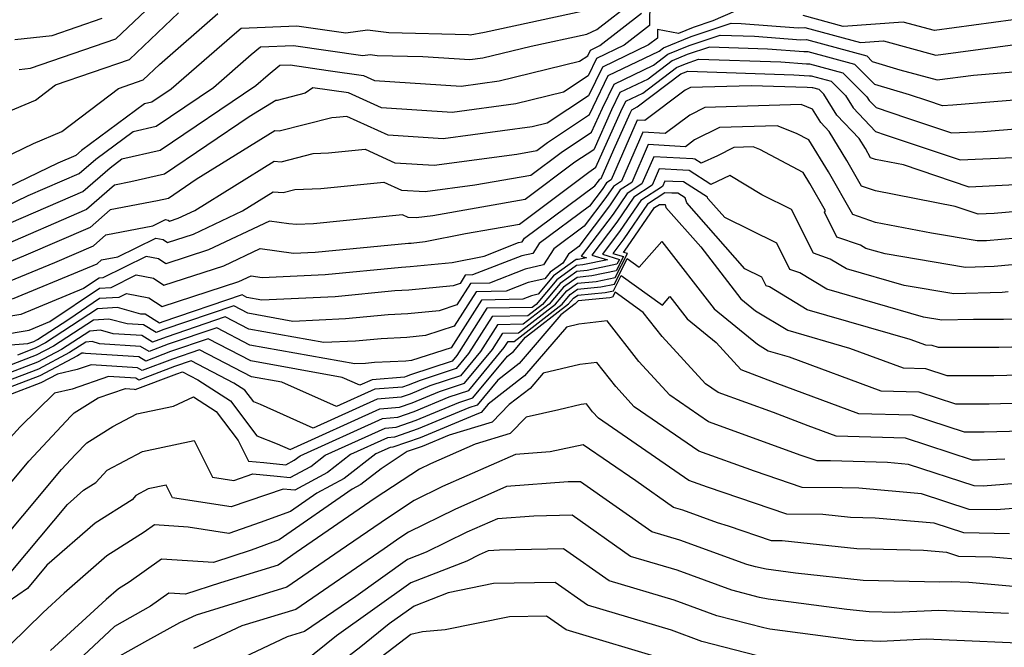
# Model space of a CAD drawing. Extents: x 1818958 to 1819392, y 2781009 to 2789211.
# Drawn here: x 1819182 to 1819283, y 2786781 to 2786845 of the extents above; entities that cross this region are included whole.
import ezdxf

# ---------------------------------------------------------------- set-up
doc = ezdxf.new("R2010")
doc.units = 0

msp = doc.modelspace()

# ---------------------------------------------------------------- linework, layer by layer
at = {"layer": 'Unknown_Line_Type', "color": 0}
for points in [[(1819182.22, 2786839.54, 3144), (1819183.4, 2786839.66, 3144), (1819192.08, 2786842.65, 3144), (1819198.22, 2786848.48, 3144)], [(1819178.18, 2786824.31, 3152), (1819183.15, 2786826.7, 3152), (1819188.36, 2786828.95, 3152), (1819190.04, 2786830.42, 3152), (1819193.84, 2786833.23, 3152), (1819196.18, 2786833.76, 3152), (1819202.01, 2786837.71, 3152), (1819205.87, 2786841.07, 3152), (1819206.82, 2786841.83, 3152), (1819210.16, 2786841.97, 3152), (1819217.22, 2786840.94, 3152), (1819217.96, 2786841.05, 3152), (1819218.68, 2786840.96, 3152), (1819223.33, 2786840.84, 3152), (1819228.13, 2786840.54, 3152), (1819229.43, 2786840.71, 3152), (1819234.36, 2786841.91, 3152), (1819240.02, 2786843.13, 3152), (1819241.06, 2786843.61, 3152), (1819244.8, 2786846.5, 3152)], [(1819246.43, 2786846.49, 3156), (1819246.41, 2786843.99, 3156), (1819243.84, 2786842, 3156), (1819241.02, 2786840.64, 3156), (1819240.16, 2786838.89, 3156), (1819237.65, 2786837.22, 3156), (1819232.8, 2786836.04, 3156), (1819226.31, 2786835.17, 3156), (1819219.11, 2786835.63, 3156), (1819215.75, 2786837.15, 3156), (1819212.13, 2786837.67, 3156), (1819211.37, 2786837.11, 3156), (1819208.51, 2786836.38, 3156), (1819208.37, 2786836.39, 3156), (1819205.64, 2786834.71, 3156), (1819197.02, 2786828.87, 3156), (1819193.61, 2786828.1, 3156), (1819191.94, 2786827.77, 3156), (1819189.09, 2786825.28, 3156), (1819179.98, 2786821.35, 3156)], [(1819239.82, 2786845.51, 3150), (1819229.62, 2786843.31, 3150), (1819228.15, 2786843.01, 3150), (1819227.98, 2786843.06, 3150), (1819219.88, 2786843.25, 3150), (1819217.71, 2786843.52, 3150), (1819215.49, 2786843.21, 3150), (1819210.5, 2786843.93, 3150), (1819204.85, 2786843.69, 3150), (1819204.16, 2786843.14, 3150), (1819197.7, 2786837.52, 3150), (1819195.76, 2786836.21, 3150), (1819194.98, 2786836.03, 3150), (1819188.59, 2786831.3, 3150), (1819188, 2786830.78, 3150), (1819186.16, 2786829.99, 3150), (1819177.93, 2786826.02, 3150)], [(1819178.47, 2786829.49, 3148), (1819183.71, 2786832.01, 3148), (1819186.58, 2786833.23, 3148), (1819192.35, 2786837.61, 3148), (1819194.86, 2786838.47, 3148), (1819196.52, 2786840.05, 3148), (1819202.46, 2786845.22, 3148)], [(1819255.13, 2786845.46, 3158), (1819252.87, 2786844.48, 3158), (1819250.84, 2786843.79, 3158), (1819249.37, 2786843.2, 3158), (1819247.22, 2786843.6, 3158), (1819247.21, 2786842.73, 3158), (1819246.31, 2786842.04, 3158), (1819241.61, 2786839.77, 3158), (1819240.19, 2786836.85, 3158), (1819236, 2786834.07, 3158), (1819234.48, 2786833.7, 3158), (1819225.4, 2786832.48, 3158), (1819219.8, 2786832.84, 3158), (1819215.58, 2786834.75, 3158), (1819214.51, 2786834.64, 3158), (1819214.07, 2786834.62, 3158), (1819208.71, 2786833.26, 3158), (1819208.28, 2786833.3, 3158), (1819200.27, 2786828.34, 3158), (1819197.43, 2786826.42, 3158), (1819196.31, 2786826.17, 3158), (1819191.5, 2786825.24, 3158), (1819189.45, 2786823.45, 3158), (1819182.92, 2786820.63, 3158), (1819179.84, 2786819.35, 3158)], [(1819180.14, 2786823.41, 3154), (1819188.73, 2786827.11, 3154), (1819191.49, 2786829.53, 3154), (1819192.7, 2786830.44, 3154), (1819196.6, 2786831.31, 3154), (1819206.32, 2786837.9, 3154), (1819207.58, 2786839, 3154), (1819208.78, 2786839.96, 3154), (1819209.83, 2786840, 3154), (1819213.68, 2786839.44, 3154), (1819217.3, 2786838.92, 3154), (1819218.42, 2786838.42, 3154), (1819227.22, 2786837.85, 3154), (1819231.12, 2786838.38, 3154), (1819239.3, 2786840.37, 3154), (1819240.13, 2786840.92, 3154), (1819240.42, 2786841.51, 3154), (1819241.36, 2786841.96, 3154), (1819245.61, 2786845.25, 3154)], [(1819180.74, 2786835.08, 3146), (1819183.89, 2786836.42, 3146), (1819185.94, 2786837.97, 3146), (1819193.47, 2786840.56, 3146), (1819198.45, 2786845.3, 3146)], [(1819293.45, 2786845.94, 3158), (1819275.42, 2786843.5, 3158), (1819272.24, 2786844.35, 3158), (1819266.14, 2786843.92, 3158), (1819262.06, 2786845.02, 3158)], [(1819180.69, 2786817.77, 3160), (1819185.86, 2786819.9, 3160), (1819189.82, 2786821.61, 3160), (1819191.06, 2786822.7, 3160), (1819195.83, 2786823.62, 3160), (1819197.13, 2786824.26, 3160), (1819197.39, 2786824.21, 3160), (1819197.54, 2786824.11, 3160), (1819198.43, 2786824.4, 3160), (1819200.12, 2786825.2, 3160), (1819208.19, 2786830.2, 3160), (1819208.91, 2786830.14, 3160), (1819212.18, 2786830.97, 3160), (1819213.74, 2786831.04, 3160), (1819217.47, 2786831.42, 3160), (1819220.48, 2786830.05, 3160), (1819224.49, 2786829.8, 3160), (1819232.92, 2786830.93, 3160), (1819234.93, 2786831.28, 3160), (1819236.01, 2786832.1, 3160), (1819240.31, 2786834.94, 3160), (1819240.67, 2786835.75, 3160), (1819242.21, 2786838.91, 3160), (1819247.38, 2786841.4, 3160), (1819247.84, 2786841.75, 3160), (1819250.65, 2786842.88, 3160), (1819254.73, 2786844.25, 3160), (1819255.75, 2786844.21, 3160), (1819261.54, 2786843.78, 3160), (1819262.22, 2786843.79, 3160), (1819267.9, 2786842.26, 3160), (1819270.22, 2786842.43, 3160), (1819275.57, 2786840.99, 3160), (1819286.43, 2786842.46, 3160)], [(1819181.78, 2786842.59, 3142), (1819185.6, 2786842.98, 3142), (1819190.7, 2786844.74, 3142)], [(1819181.55, 2786816.19, 3162), (1819188.79, 2786819.18, 3162), (1819190.18, 2786819.78, 3162), (1819190.62, 2786820.16, 3162), (1819192.29, 2786820.48, 3162), (1819196.14, 2786822.39, 3162), (1819196.9, 2786822.24, 3162), (1819197.35, 2786821.94, 3162), (1819199.97, 2786822.79, 3162), (1819204.97, 2786825.16, 3162), (1819208.11, 2786827.1, 3162), (1819209.12, 2786827.02, 3162), (1819210.3, 2786827.32, 3162), (1819212.96, 2786827.44, 3162), (1819219.36, 2786828.08, 3162), (1819221.17, 2786827.27, 3162), (1819223.57, 2786827.11, 3162), (1819228.64, 2786827.79, 3162), (1819234.34, 2786828.79, 3162), (1819237.42, 2786831.1, 3162), (1819240.52, 2786833.15, 3162), (1819241.61, 2786835.59, 3162), (1819242.81, 2786838.04, 3162), (1819246.83, 2786839.98, 3162), (1819248.28, 2786841.08, 3162), (1819250.45, 2786841.96, 3162), (1819253.62, 2786843.02, 3162), (1819257.09, 2786842.91, 3162), (1819261.83, 2786842.56, 3162), (1819262.39, 2786842.57, 3162), (1819268.52, 2786840.91, 3162), (1819269.08, 2786840.35, 3162), (1819271.89, 2786839.5, 3162), (1819275.71, 2786838.47, 3162), (1819279.41, 2786838.97, 3162), (1819291.84, 2786839.99, 3162)], [(1819289.81, 2786836.92, 3164), (1819277.28, 2786835.89, 3164), (1819276.23, 2786835.84, 3164), (1819274.74, 2786836.35, 3164), (1819272.88, 2786836.96, 3164), (1819269.34, 2786838.02, 3164), (1819267.31, 2786840.05, 3164), (1819262.55, 2786841.34, 3164), (1819262.11, 2786841.33, 3164), (1819258.44, 2786841.61, 3164), (1819252.52, 2786841.8, 3164), (1819250.26, 2786841.04, 3164), (1819248.71, 2786840.42, 3164), (1819246.27, 2786838.56, 3164), (1819243.4, 2786837.18, 3164), (1819242.55, 2786835.42, 3164), (1819240.73, 2786831.37, 3164), (1819238.82, 2786830.1, 3164), (1819233.75, 2786826.3, 3164), (1819224.36, 2786824.65, 3164), (1819222.66, 2786824.43, 3164), (1819221.85, 2786824.48, 3164), (1819221.25, 2786824.75, 3164), (1819212.19, 2786823.84, 3164), (1819210.46, 2786823.76, 3164), (1819209.69, 2786823.83, 3164), (1819207.71, 2786824.12, 3164), (1819201.51, 2786821.18, 3164), (1819197.16, 2786819.76, 3164), (1819196.41, 2786820.26, 3164), (1819195.15, 2786820.51, 3164), (1819190.76, 2786818.34, 3164), (1819190.39, 2786818.32, 3164), (1819188.8, 2786817.24, 3164), (1819182.4, 2786814.6, 3164), (1819176.99, 2786813.69, 3164)], [(1819180.19, 2786812.5, 3166), (1819183.26, 2786813.02, 3166), (1819185.36, 2786813.89, 3166), (1819190.41, 2786817.29, 3166), (1819191.59, 2786817.37, 3166), (1819194.15, 2786818.64, 3166), (1819195.92, 2786818.29, 3166), (1819196.97, 2786817.59, 3166), (1819203.06, 2786819.57, 3166), (1819206.78, 2786821.33, 3166), (1819210.15, 2786820.84, 3166), (1819212.36, 2786820.94, 3166), (1819221.86, 2786821.87, 3166), (1819222.15, 2786821.88, 3166), (1819223.56, 2786822.02, 3166), (1819227.68, 2786822.85, 3166), (1819233.17, 2786823.81, 3166), (1819240.22, 2786829.1, 3166), (1819240.94, 2786829.58, 3166), (1819243.49, 2786835.26, 3166), (1819244, 2786836.31, 3166), (1819245.72, 2786837.14, 3166), (1819249.15, 2786839.75, 3166), (1819250.07, 2786840.12, 3166), (1819251.41, 2786840.57, 3166), (1819259.78, 2786840.31, 3166), (1819262.4, 2786840.11, 3166), (1819262.71, 2786840.11, 3166), (1819266.11, 2786839.2, 3166), (1819268.54, 2786836.76, 3166), (1819268.78, 2786836.38, 3166), (1819269.47, 2786835.65, 3166), (1819272.57, 2786834.62, 3166), (1819277.14, 2786833.09, 3166), (1819280.37, 2786833.24, 3166), (1819287.79, 2786833.84, 3166)], [(1819176.89, 2786811.17, 3168), (1819183.13, 2786811.65, 3168), (1819183.74, 2786811.88, 3168), (1819184.1, 2786812.07, 3168), (1819187.29, 2786814.14, 3168), (1819190.43, 2786816.26, 3168), (1819192.41, 2786816.39, 3168), (1819193.16, 2786816.76, 3168), (1819195.43, 2786816.31, 3168), (1819196.78, 2786815.41, 3168), (1819204.6, 2786817.96, 3168), (1819205.85, 2786818.55, 3168), (1819206.98, 2786818.39, 3168), (1819213.39, 2786818.68, 3168), (1819221.17, 2786819.44, 3168), (1819222.03, 2786819.48, 3168), (1819226.32, 2786819.91, 3168), (1819229.57, 2786820.56, 3168), (1819233.07, 2786821.92, 3168), (1819233.46, 2786822.01, 3168), (1819233.68, 2786822.36, 3168), (1819240.85, 2786827.69, 3168), (1819241.22, 2786828.17, 3168), (1819241.34, 2786828.36, 3168), (1819241.48, 2786828.45, 3168), (1819242.78, 2786831.41, 3168), (1819244.43, 2786835.1, 3168), (1819244.6, 2786835.44, 3168), (1819245.16, 2786835.72, 3168), (1819249.59, 2786839.08, 3168), (1819249.88, 2786839.2, 3168), (1819250.31, 2786839.35, 3168), (1819261.12, 2786839, 3168), (1819262.69, 2786838.89, 3168), (1819262.87, 2786838.89, 3168), (1819264.9, 2786838.34, 3168), (1819266.35, 2786836.89, 3168), (1819267.13, 2786835.63, 3168), (1819269.43, 2786833.22, 3168), (1819270.4, 2786832.9, 3168), (1819278.04, 2786830.33, 3168), (1819283.45, 2786830.58, 3168)], [(1819283.67, 2786827.79, 3170), (1819278.95, 2786827.57, 3170), (1819272.27, 2786829.82, 3170), (1819269.41, 2786830.38, 3170), (1819268.92, 2786830.55, 3170), (1819268.39, 2786831.48, 3170), (1819267.75, 2786832.51, 3170), (1819265.49, 2786834.88, 3170), (1819264.17, 2786837.01, 3170), (1819263.69, 2786837.49, 3170), (1819263.03, 2786837.66, 3170), (1819262.97, 2786837.66, 3170), (1819262.46, 2786837.7, 3170), (1819256.75, 2786837.88, 3170), (1819250.57, 2786837.69, 3170), (1819250.04, 2786837.43, 3170), (1819245.94, 2786834.34, 3170), (1819245.17, 2786834.39, 3170), (1819242.52, 2786828.31, 3170), (1819242.04, 2786828, 3170), (1819241.59, 2786827.33, 3170), (1819240.3, 2786825.64, 3170), (1819235.18, 2786821.82, 3170), (1819234.54, 2786820.83, 3170), (1819233.4, 2786820.57, 3170), (1819228.4, 2786818.63, 3170), (1819227.66, 2786818.61, 3170), (1819227.12, 2786817.76, 3170), (1819226.41, 2786817.53, 3170), (1819221.92, 2786817.08, 3170), (1819220.48, 2786817.01, 3170), (1819214.42, 2786816.42, 3170), (1819206.94, 2786816.08, 3170), (1819205.43, 2786816.35, 3170), (1819204.95, 2786816.6, 3170), (1819196.76, 2786813.82, 3170), (1819196.53, 2786813.73, 3170), (1819195.05, 2786814.63, 3170), (1819194.63, 2786814.66, 3170), (1819192.24, 2786815.31, 3170), (1819190.22, 2786815.18, 3170), (1819184.91, 2786811.73, 3170), (1819183.86, 2786811.18, 3170), (1819182.05, 2786810.49, 3170)], [(1819284.19, 2786825.13, 3172), (1819281.5, 2786824.89, 3172), (1819279.86, 2786824.81, 3172), (1819277.53, 2786825.6, 3172), (1819269.42, 2786827.18, 3172), (1819268.01, 2786827.66, 3172), (1819266.51, 2786830.29, 3172), (1819264.7, 2786833.23, 3172), (1819263.84, 2786834.13, 3172), (1819262.99, 2786835.51, 3172), (1819261.85, 2786835.96, 3172), (1819252.05, 2786835.66, 3172), (1819250.52, 2786834.9, 3172), (1819248.01, 2786833.01, 3172), (1819245.73, 2786833.15, 3172), (1819243.56, 2786828.17, 3172), (1819242.74, 2786827.64, 3172), (1819241.96, 2786826.5, 3172), (1819239.76, 2786823.58, 3172), (1819236.68, 2786821.29, 3172), (1819235.62, 2786819.65, 3172), (1819233.74, 2786819.22, 3172), (1819230.11, 2786817.81, 3172), (1819228.2, 2786817.77, 3172), (1819226.81, 2786815.58, 3172), (1819225, 2786815, 3172), (1819221.81, 2786814.68, 3172), (1819219.79, 2786814.58, 3172), (1819215.45, 2786814.16, 3172), (1819210.09, 2786813.91, 3172), (1819205.52, 2786814.73, 3172), (1819204.08, 2786815.48, 3172), (1819196.98, 2786813.07, 3172), (1819196.17, 2786812.77, 3172), (1819194.89, 2786813.55, 3172), (1819193.22, 2786813.65, 3172), (1819191.38, 2786814.15, 3172), (1819189.82, 2786814.05, 3172), (1819185.73, 2786811.4, 3172), (1819183.98, 2786810.47, 3172), (1819180.97, 2786809.33, 3172)], [(1819283.77, 2786822.39, 3174), (1819280.71, 2786822.12, 3174), (1819279.78, 2786822.09, 3174), (1819275.11, 2786822.87, 3174), (1819269.42, 2786823.98, 3174), (1819267.11, 2786824.78, 3174), (1819264.63, 2786829.11, 3174), (1819262.62, 2786832.37, 3174), (1819261.37, 2786833.03, 3174), (1819259.42, 2786833.81, 3174), (1819253.53, 2786833.63, 3174), (1819250.99, 2786832.36, 3174), (1819250.08, 2786831.68, 3174), (1819246.29, 2786831.91, 3174), (1819244.6, 2786828.03, 3174), (1819243.43, 2786827.28, 3174), (1819242.33, 2786825.66, 3174), (1819239.21, 2786821.53, 3174), (1819238.17, 2786820.76, 3174), (1819237.57, 2786819.83, 3174), (1819236.29, 2786818.9, 3174), (1819235.74, 2786818.25, 3174), (1819234.07, 2786817.87, 3174), (1819231.81, 2786816.99, 3174), (1819228.75, 2786816.93, 3174), (1819226.51, 2786813.41, 3174), (1819223.59, 2786812.47, 3174), (1819221.7, 2786812.28, 3174), (1819219.1, 2786812.15, 3174), (1819216.48, 2786811.9, 3174), (1819213.24, 2786811.75, 3174), (1819205.62, 2786813.12, 3174), (1819203.21, 2786814.36, 3174), (1819197.19, 2786812.32, 3174), (1819195.82, 2786811.8, 3174), (1819194.74, 2786812.46, 3174), (1819191.81, 2786812.65, 3174), (1819190.52, 2786813, 3174), (1819189.42, 2786812.93, 3174), (1819186.55, 2786811.06, 3174), (1819184.09, 2786809.77, 3174), (1819179.89, 2786808.17, 3174)], [(1819283.34, 2786819.65, 3176), (1819281.5, 2786819.48, 3176), (1819278.58, 2786819.4, 3176), (1819270.39, 2786820.78, 3176), (1819268.44, 2786821.34, 3176), (1819267.89, 2786821.67, 3176), (1819265.49, 2786822.49, 3176), (1819264.22, 2786825.03, 3176), (1819264.33, 2786825.17, 3176), (1819262.75, 2786827.93, 3176), (1819262.05, 2786829.07, 3176), (1819257.64, 2786831.4, 3176), (1819256.98, 2786831.67, 3176), (1819255, 2786831.61, 3176), (1819253.32, 2786830.76, 3176), (1819251.68, 2786830, 3176), (1819251.01, 2786830.42, 3176), (1819250.82, 2786830.43, 3176), (1819246.85, 2786830.66, 3176), (1819245.64, 2786827.9, 3176), (1819244.13, 2786826.92, 3176), (1819242.7, 2786824.83, 3176), (1819239.46, 2786820.54, 3176), (1819239.99, 2786820.38, 3176), (1819239.16, 2786820.21, 3176), (1819238.94, 2786820.19, 3176), (1819236.63, 2786818.53, 3176), (1819235.07, 2786816.67, 3176), (1819234.41, 2786816.52, 3176), (1819233.51, 2786816.17, 3176), (1819229.29, 2786816.08, 3176), (1819226.21, 2786811.23, 3176), (1819222.19, 2786809.94, 3176), (1819221.59, 2786809.88, 3176), (1819218.41, 2786809.72, 3176), (1819217.51, 2786809.64, 3176), (1819216.4, 2786809.59, 3176), (1819205.71, 2786811.5, 3176), (1819202.35, 2786813.25, 3176), (1819197.41, 2786811.58, 3176), (1819195.47, 2786810.84, 3176), (1819194.58, 2786811.37, 3176), (1819190.4, 2786811.64, 3176), (1819189.66, 2786811.85, 3176), (1819189.02, 2786811.8, 3176), (1819187.36, 2786810.73, 3176), (1819184.21, 2786809.06, 3176), (1819178.81, 2786807.01, 3176)], [(1819282.92, 2786816.91, 3178), (1819282.3, 2786816.85, 3178), (1819277.38, 2786816.71, 3178), (1819272.35, 2786817.55, 3178), (1819266.45, 2786819.25, 3178), (1819264.8, 2786820.25, 3178), (1819263.09, 2786820.84, 3178), (1819260.87, 2786825.28, 3178), (1819257.84, 2786826.78, 3178), (1819254.6, 2786828.76, 3178), (1819252.65, 2786827.85, 3178), (1819250.44, 2786829.26, 3178), (1819249.8, 2786829.28, 3178), (1819247.41, 2786829.42, 3178), (1819246.68, 2786827.76, 3178), (1819244.83, 2786826.56, 3178), (1819243.07, 2786823.99, 3178), (1819240.54, 2786820.64, 3178), (1819242.13, 2786820.17, 3178), (1819239.62, 2786819.66, 3178), (1819238.97, 2786819.59, 3178), (1819236.97, 2786818.15, 3178), (1819234.86, 2786815.63, 3178), (1819234.47, 2786815.33, 3178), (1819229.84, 2786815.24, 3178), (1819226.78, 2786810.43, 3178), (1819226.32, 2786809.88, 3178), (1819222.07, 2786808.48, 3178), (1819221.65, 2786808.3, 3178), (1819221.45, 2786808.23, 3178), (1819218.17, 2786807.98, 3178), (1819216.92, 2786807.42, 3178), (1819215.13, 2786808.21, 3178), (1819205.81, 2786809.89, 3178), (1819201.48, 2786812.13, 3178), (1819197.63, 2786810.83, 3178), (1819195.12, 2786809.87, 3178), (1819194.43, 2786810.29, 3178), (1819188.99, 2786810.64, 3178), (1819188.79, 2786810.69, 3178), (1819188.63, 2786810.68, 3178), (1819188.18, 2786810.39, 3178), (1819184.33, 2786808.36, 3178), (1819177.73, 2786805.85, 3178)], [(1819283.78, 2786814.14, 3180), (1819282.46, 2786814.1, 3180), (1819279.4, 2786814.11, 3180), (1819276.18, 2786814.02, 3180), (1819274.31, 2786814.33, 3180), (1819264.46, 2786817.17, 3180), (1819261.71, 2786818.84, 3180), (1819260.69, 2786819.19, 3180), (1819259.36, 2786821.85, 3180), (1819254.07, 2786824.46, 3180), (1819252.35, 2786826.41, 3180), (1819252.31, 2786826.55, 3180), (1819249.87, 2786828.1, 3180), (1819248.77, 2786828.13, 3180), (1819247.97, 2786828.18, 3180), (1819247.72, 2786827.62, 3180), (1819245.52, 2786826.2, 3180), (1819243.44, 2786823.15, 3180), (1819241.61, 2786820.74, 3180), (1819243.36, 2786820.22, 3180), (1819243.1, 2786819.72, 3180), (1819240.07, 2786819.1, 3180), (1819239.01, 2786818.99, 3180), (1819237.31, 2786817.77, 3180), (1819235.52, 2786815.64, 3180), (1819234.01, 2786814.47, 3180), (1819230.38, 2786814.4, 3180), (1819227.99, 2786810.63, 3180), (1819226.74, 2786809.13, 3180), (1819223.06, 2786807.91, 3180), (1819221.85, 2786807.41, 3180), (1819221.28, 2786807.21, 3180), (1819218.44, 2786807, 3180), (1819214.55, 2786805.24, 3180), (1819208.99, 2786807.72, 3180), (1819205.9, 2786808.27, 3180), (1819200.61, 2786811.01, 3180), (1819197.85, 2786810.08, 3180), (1819194.76, 2786808.91, 3180), (1819194.27, 2786809.2, 3180), (1819189.58, 2786809.5, 3180), (1819188.15, 2786809.01, 3180), (1819186.14, 2786808.55, 3180), (1819184.45, 2786807.65, 3180), (1819181.08, 2786806.37, 3180)], [(1819285.96, 2786811.35, 3182), (1819281.96, 2786811.25, 3182), (1819275.83, 2786811.26, 3182), (1819275.19, 2786811.46, 3182), (1819274.53, 2786811.48, 3182), (1819272.94, 2786812.07, 3182), (1819262.47, 2786815.08, 3182), (1819258.62, 2786817.42, 3182), (1819258.29, 2786817.54, 3182), (1819257.85, 2786818.41, 3182), (1819256.11, 2786819.27, 3182), (1819250.22, 2786825.96, 3182), (1819250.05, 2786826.47, 3182), (1819249.3, 2786826.95, 3182), (1819248.67, 2786826.96, 3182), (1819247.98, 2786826.98, 3182), (1819246.22, 2786825.84, 3182), (1819243.81, 2786822.32, 3182), (1819242.69, 2786820.83, 3182), (1819243.76, 2786820.52, 3182), (1819243.01, 2786819.05, 3182), (1819240.53, 2786818.54, 3182), (1819239.03, 2786818.39, 3182), (1819237.65, 2786817.39, 3182), (1819236.19, 2786815.65, 3182), (1819233.54, 2786813.61, 3182), (1819230.93, 2786813.56, 3182), (1819229.2, 2786810.84, 3182), (1819227.16, 2786808.38, 3182), (1819224.05, 2786807.35, 3182), (1819222.05, 2786806.52, 3182), (1819221.12, 2786806.2, 3182), (1819218.7, 2786806.01, 3182), (1819212.18, 2786803.06, 3182), (1819206.81, 2786805.45, 3182), (1819206.12, 2786805.73, 3182), (1819205.21, 2786806.92, 3182), (1819204.09, 2786807.64, 3182), (1819199.74, 2786809.9, 3182), (1819198.06, 2786809.33, 3182), (1819194.41, 2786807.94, 3182), (1819194.12, 2786808.12, 3182), (1819191.32, 2786808.3, 3182), (1819187.64, 2786807.01, 3182), (1819185.84, 2786806.61, 3182), (1819182.35, 2786803.17, 3182), (1819179.91, 2786800.55, 3182)], [(1819178.48, 2786794.04, 3184), (1819183.23, 2786799.69, 3184), (1819187.5, 2786804.27, 3184), (1819187.82, 2786804.61, 3184), (1819190.27, 2786806.12, 3184), (1819193.06, 2786807.09, 3184), (1819193.96, 2786807.03, 3184), (1819194.06, 2786806.97, 3184), (1819198.28, 2786808.58, 3184), (1819198.87, 2786808.78, 3184), (1819200.41, 2786807.98, 3184), (1819203.75, 2786805.82, 3184), (1819206.44, 2786802.28, 3184), (1819208.52, 2786801.46, 3184), (1819209.81, 2786800.89, 3184), (1819218.96, 2786805.03, 3184), (1819220.95, 2786805.18, 3184), (1819222.26, 2786805.63, 3184), (1819225.04, 2786806.79, 3184), (1819227.59, 2786807.63, 3184), (1819230.41, 2786811.04, 3184), (1819231.47, 2786812.71, 3184), (1819233.08, 2786812.75, 3184), (1819236.85, 2786815.66, 3184), (1819237.99, 2786817.01, 3184), (1819239.07, 2786817.79, 3184), (1819240.99, 2786817.98, 3184), (1819242.92, 2786818.38, 3184), (1819244.16, 2786820.82, 3184), (1819243.77, 2786820.93, 3184), (1819244.18, 2786821.48, 3184), (1819246.91, 2786825.48, 3184), (1819247.43, 2786825.81, 3184), (1819247.99, 2786825.8, 3184), (1819248.08, 2786825.51, 3184), (1819251.62, 2786821.5, 3184), (1819255.72, 2786816.21, 3184), (1819257.2, 2786814.99, 3184), (1819260.48, 2786813, 3184), (1819266.78, 2786811.18, 3184), (1819272.25, 2786809.17, 3184), (1819274.51, 2786809.11, 3184), (1819276.69, 2786808.39, 3184), (1819281.47, 2786808.39, 3184), (1819288.15, 2786808.56, 3184)], [(1819178.63, 2786789.43, 3186), (1819186.54, 2786798.83, 3186), (1819187.97, 2786800.36, 3186), (1819189.11, 2786801.56, 3186), (1819191.78, 2786803.21, 3186), (1819194.2, 2786804.52, 3186), (1819197.96, 2786805.3, 3186), (1819199.98, 2786806.22, 3186), (1819202.28, 2786804.73, 3186), (1819204.52, 2786801.79, 3186), (1819205.59, 2786799.68, 3186), (1819207.13, 2786799.54, 3186), (1819209.37, 2786799.32, 3186), (1819210.22, 2786799.78, 3186), (1819210.83, 2786800.24, 3186), (1819219.23, 2786804.04, 3186), (1819220.78, 2786804.16, 3186), (1819222.46, 2786804.75, 3186), (1819226.02, 2786806.22, 3186), (1819228.01, 2786806.88, 3186), (1819231.62, 2786811.25, 3186), (1819232.02, 2786811.87, 3186), (1819232.62, 2786811.88, 3186), (1819237.51, 2786815.67, 3186), (1819238.33, 2786816.63, 3186), (1819239.09, 2786817.19, 3186), (1819241.45, 2786817.42, 3186), (1819242.83, 2786817.7, 3186), (1819244.15, 2786820.29, 3186), (1819245.37, 2786819.41, 3186), (1819247.68, 2786822.03, 3186), (1819252.98, 2786815.19, 3186), (1819257.39, 2786811.59, 3186), (1819258.49, 2786810.91, 3186), (1819260.62, 2786810.3, 3186), (1819269.97, 2786806.86, 3186), (1819273.83, 2786806.75, 3186), (1819277.56, 2786805.53, 3186), (1819280.98, 2786805.53, 3186), (1819290.33, 2786805.78, 3186)], [(1819180.17, 2786786.99, 3188), (1819187.16, 2786795.3, 3188), (1819188.79, 2786796.73, 3188), (1819190.04, 2786797.52, 3188), (1819191.21, 2786798.76, 3188), (1819194.78, 2786800.69, 3188), (1819200.07, 2786801.79, 3188), (1819201.91, 2786798.07, 3188), (1819204.09, 2786797.73, 3188), (1819206.01, 2786798.39, 3188), (1819208.51, 2786798.17, 3188), (1819209.83, 2786798.03, 3188), (1819211.92, 2786799.16, 3188), (1819213.4, 2786800.31, 3188), (1819219.49, 2786803.06, 3188), (1819220.62, 2786803.14, 3188), (1819222.66, 2786803.86, 3188), (1819227.01, 2786805.66, 3188), (1819228.43, 2786806.13, 3188), (1819231.94, 2786810.38, 3188), (1819232.57, 2786810.86, 3188), (1819233.8, 2786812.29, 3188), (1819238.18, 2786815.68, 3188), (1819238.66, 2786816.26, 3188), (1819239.13, 2786816.59, 3188), (1819241.91, 2786816.86, 3188), (1819242.74, 2786817.03, 3188), (1819243.53, 2786818.59, 3188), (1819247.72, 2786815.56, 3188), (1819248.49, 2786816.43, 3188), (1819250.24, 2786814.17, 3188), (1819253.21, 2786811.75, 3188), (1819255.72, 2786809.01, 3188), (1819259.16, 2786807.69, 3188), (1819267.68, 2786804.55, 3188), (1819273.15, 2786804.39, 3188), (1819278.43, 2786802.67, 3188), (1819280.48, 2786802.67, 3188), (1819288.17, 2786802.87, 3188)], [(1819282.59, 2786799.88, 3190), (1819279.99, 2786799.81, 3190), (1819279.3, 2786799.81, 3190), (1819272.48, 2786802.04, 3190), (1819265.4, 2786802.24, 3190), (1819262.58, 2786803.28, 3190), (1819259.05, 2786804.64, 3190), (1819253.4, 2786806.68, 3190), (1819252.11, 2786807.57, 3190), (1819247.7, 2786812.37, 3190), (1819245.76, 2786814.83, 3190), (1819242.91, 2786816.89, 3190), (1819242.65, 2786816.36, 3190), (1819242.37, 2786816.3, 3190), (1819239.16, 2786815.99, 3190), (1819239, 2786815.88, 3190), (1819238.84, 2786815.69, 3190), (1819237.39, 2786814.56, 3190), (1819233.13, 2786809.61, 3190), (1819230.96, 2786807.93, 3190), (1819228.85, 2786805.38, 3190), (1819228, 2786805.1, 3190), (1819222.87, 2786802.97, 3190), (1819220.45, 2786802.13, 3190), (1819219.75, 2786802.07, 3190), (1819215.98, 2786800.37, 3190), (1819213.62, 2786798.55, 3190), (1819210.29, 2786796.75, 3190), (1819209.89, 2786796.79, 3190), (1819209.13, 2786796.86, 3190), (1819203.83, 2786795.04, 3190), (1819197.84, 2786795.96, 3190), (1819197.2, 2786797.25, 3190), (1819195.37, 2786796.87, 3190), (1819194.13, 2786796.2, 3190), (1819193.73, 2786795.77, 3190), (1819189.97, 2786793.39, 3190), (1819185.07, 2786789.11, 3190), (1819183.08, 2786786.73, 3190), (1819181.11, 2786785.39, 3190)], [(1819287.55, 2786797.74, 3192), (1819280.39, 2786797.16, 3192), (1819279.48, 2786797.18, 3192), (1819272.79, 2786799.36, 3192), (1819270.65, 2786799.55, 3192), (1819264.85, 2786799.72, 3192), (1819263.49, 2786799.73, 3192), (1819261.86, 2786800.28, 3192), (1819252.41, 2786803.7, 3192), (1819248.49, 2786806.39, 3192), (1819245.34, 2786809.82, 3192), (1819242.09, 2786813.95, 3192), (1819239.22, 2786813.63, 3192), (1819237.97, 2786813.33, 3192), (1819233.69, 2786808.36, 3192), (1819229.97, 2786805.48, 3192), (1819229.27, 2786804.63, 3192), (1819228.99, 2786804.53, 3192), (1819223.07, 2786802.08, 3192), (1819220.28, 2786801.11, 3192), (1819220.01, 2786801.09, 3192), (1819218.56, 2786800.43, 3192), (1819215.32, 2786797.93, 3192), (1819212.53, 2786796.43, 3192), (1819209.85, 2786794.56, 3192), (1819206.76, 2786793.44, 3192), (1819203.58, 2786792.35, 3192), (1819199.44, 2786792.98, 3192), (1819196.02, 2786793.21, 3192), (1819194.96, 2786792.46, 3192), (1819191.16, 2786790.05, 3192), (1819186.81, 2786786.25, 3192), (1819184.68, 2786784.3, 3192), (1819181.32, 2786781, 3192)], [(1819286.08, 2786795.09, 3194), (1819281.72, 2786794.73, 3194), (1819278.95, 2786794.79, 3194), (1819274.09, 2786796.37, 3194), (1819267.71, 2786796.93, 3194), (1819266.01, 2786796.98, 3194), (1819261.94, 2786797.02, 3194), (1819257.09, 2786798.67, 3194), (1819251.42, 2786800.71, 3194), (1819244.86, 2786805.22, 3194), (1819242.98, 2786807.27, 3194), (1819241.04, 2786809.73, 3194), (1819239.33, 2786809.54, 3194), (1819235.58, 2786808.65, 3194), (1819234.26, 2786807.1, 3194), (1819232.13, 2786805.46, 3194), (1819230.4, 2786803.67, 3194), (1819226.02, 2786802.33, 3194), (1819223.27, 2786801.19, 3194), (1819221.73, 2786800.66, 3194), (1819219.1, 2786798.92, 3194), (1819217.02, 2786797.32, 3194), (1819216.15, 2786796.85, 3194), (1819208.7, 2786791.69, 3194), (1819205.84, 2786790.64, 3194), (1819202.02, 2786789.38, 3194), (1819196.74, 2786789.73, 3194), (1819193.44, 2786787.4, 3194), (1819192.34, 2786786.7, 3194), (1819191.09, 2786785.61, 3194), (1819185.41, 2786780.42, 3194)], [(1819283.05, 2786792.3, 3196), (1819278.42, 2786792.4, 3196), (1819275.39, 2786793.39, 3196), (1819269.37, 2786793.91, 3196), (1819266.87, 2786793.97, 3196), (1819264.07, 2786794.27, 3196), (1819260.39, 2786794.31, 3196), (1819252.32, 2786797.05, 3196), (1819250.43, 2786797.73, 3196), (1819241.23, 2786804.05, 3196), (1819240.62, 2786804.72, 3196), (1819239.99, 2786805.51, 3196), (1819239.44, 2786805.45, 3196), (1819237.17, 2786804.91, 3196), (1819233.85, 2786804.18, 3196), (1819232.24, 2786802.52, 3196), (1819228.65, 2786801.42, 3196), (1819224.11, 2786799.42, 3196), (1819223.01, 2786798.88, 3196), (1819218.47, 2786795.93, 3196), (1819210.45, 2786790.39, 3196), (1819208.61, 2786789.13, 3196), (1819202.74, 2786787.33, 3196), (1819199.16, 2786786.15, 3196), (1819197.47, 2786786.26, 3196), (1819195.61, 2786784.95, 3196), (1819191.93, 2786782.88, 3196), (1819186.18, 2786777.49, 3196)], [(1819284.39, 2786789.66, 3198), (1819281.3, 2786789.94, 3198), (1819277.89, 2786790.01, 3198), (1819276.68, 2786790.4, 3198), (1819274.29, 2786790.61, 3198), (1819267.51, 2786790.76, 3198), (1819259.92, 2786791.59, 3198), (1819258.84, 2786791.6, 3198), (1819254.45, 2786793.09, 3198), (1819253.32, 2786793.43, 3198), (1819249.79, 2786794.71, 3198), (1819248.84, 2786794.99, 3198), (1819245.01, 2786797.68, 3198), (1819239.64, 2786801.37, 3198), (1819236.3, 2786800.64, 3198), (1819232.78, 2786800.37, 3198), (1819225.35, 2786797.11, 3198), (1819222.45, 2786795.68, 3198), (1819219.73, 2786793.91, 3198), (1819214.91, 2786790.59, 3198), (1819209.5, 2786786.87, 3198), (1819200.27, 2786784.04, 3198), (1819198.57, 2786783.24, 3198), (1819195.29, 2786781.46, 3198), (1819190.44, 2786778.73, 3198)], [(1819285.72, 2786786.75, 3200), (1819278.92, 2786787.36, 3200), (1819277.11, 2786787.43, 3200), (1819275.98, 2786787.38, 3200), (1819268.15, 2786787.56, 3200), (1819261.26, 2786788.31, 3200), (1819258.3, 2786788.69, 3200), (1819257.2, 2786788.95, 3200), (1819256.32, 2786789.18, 3200), (1819249.5, 2786791.66, 3200), (1819246.66, 2786792.5, 3200), (1819239.39, 2786797.6, 3200), (1819238.14, 2786797.58, 3200), (1819231.85, 2786797.1, 3200), (1819226.59, 2786794.79, 3200), (1819221.89, 2786792.48, 3200), (1819220.98, 2786791.89, 3200), (1819219.38, 2786790.78, 3200), (1819210.4, 2786784.61, 3200), (1819204.9, 2786782.93, 3200), (1819199.99, 2786780.62, 3200)], [(1819282.97, 2786784.2, 3202), (1819275.85, 2786784.51, 3202), (1819271.4, 2786784.29, 3202), (1819268.79, 2786784.35, 3202), (1819266.49, 2786784.6, 3202), (1819258.48, 2786785.64, 3202), (1819257.62, 2786785.84, 3202), (1819254.79, 2786786.58, 3202), (1819249.21, 2786788.6, 3202), (1819244.47, 2786790.01, 3202), (1819238.52, 2786794.19, 3202), (1819234.63, 2786794.11, 3202), (1819230.93, 2786793.83, 3202), (1819227.82, 2786792.47, 3202), (1819223.67, 2786790.43, 3202), (1819221.78, 2786789.69, 3202), (1819216.51, 2786785.94, 3202), (1819211.29, 2786782.35, 3202), (1819209.53, 2786781.81, 3202), (1819201.42, 2786778, 3202)], [(1819287.02, 2786781.05, 3204), (1819274.58, 2786781.58, 3204), (1819269.97, 2786781.36, 3204), (1819267.43, 2786781.45, 3204), (1819258.65, 2786782.59, 3204), (1819258.04, 2786782.73, 3204), (1819253.27, 2786783.97, 3204), (1819248.93, 2786785.54, 3204), (1819242.29, 2786787.52, 3204), (1819237.66, 2786790.77, 3204), (1819231.13, 2786790.65, 3204), (1819230, 2786790.56, 3204), (1819229.06, 2786790.15, 3204), (1819227.8, 2786789.53, 3204), (1819222.11, 2786787.32, 3204), (1819214.55, 2786781.93, 3204), (1819211.23, 2786779.23, 3204), (1819206.75, 2786777.12, 3204), (1819202.26, 2786775.28, 3204), (1819192.7, 2786770.39, 3204), (1819190.74, 2786769.03, 3204), (1819189.27, 2786767.33, 3204), (1819187.46, 2786765.81, 3204), (1819181.68, 2786757.67, 3204)], [(1819258.46, 2786779.62, 3206), (1819251.74, 2786781.36, 3206), (1819248.64, 2786782.49, 3206), (1819240.11, 2786785.03, 3206), (1819236.8, 2786787.35, 3206), (1819230.53, 2786787.24, 3206), (1819225.91, 2786786.29, 3206), (1819222.45, 2786784.94, 3206), (1819219.91, 2786783.13, 3206), (1819217.03, 2786780.79, 3206), (1819211.69, 2786776.71, 3206)], [(1819248.35, 2786779.43, 3208), (1819237.93, 2786782.54, 3208), (1819235.94, 2786783.93, 3208), (1819232.17, 2786783.86, 3208), (1819225.6, 2786782.52, 3208), (1819223.29, 2786782.34, 3208), (1819222.11, 2786782.06, 3208), (1819213.2, 2786775.25, 3208)]]:
    msp.add_polyline3d(points, dxfattribs=at)

doc.saveas('drawing.dxf')
